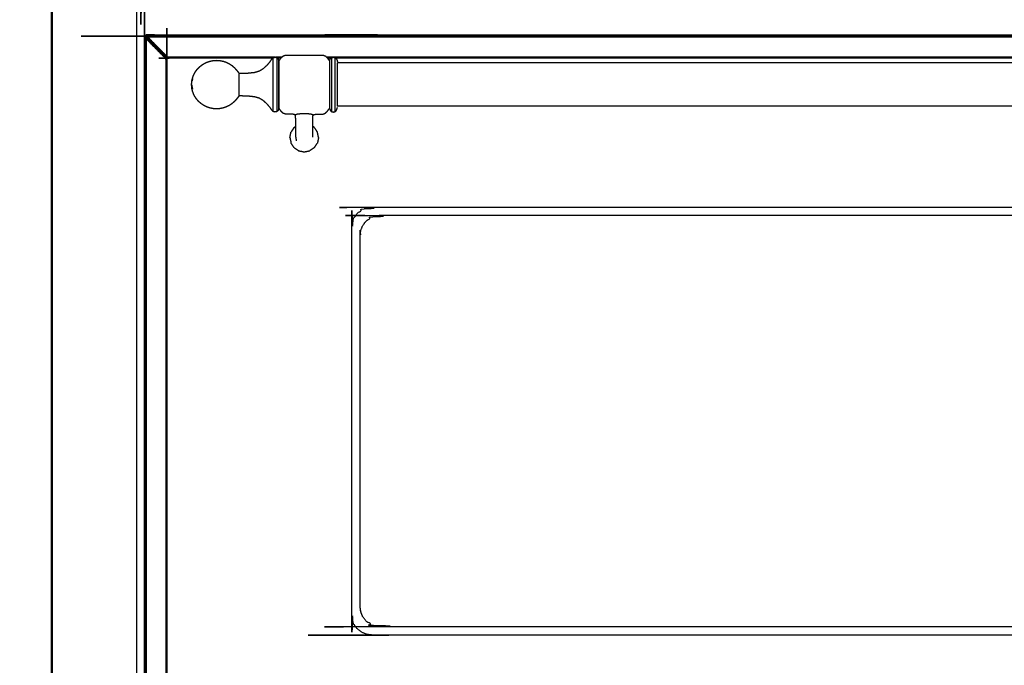
# Model space of a CAD drawing. Units: millimetres. Extents: x -121 to 117, y -104 to 106.
# Drawn here: x -118 to -69, y -64 to -32 of the extents above; entities that cross this region are included whole.
import ezdxf

# ---------------------------------------------------------------- set-up
doc = ezdxf.new("R2010")
doc.units = ezdxf.units.MM
doc.header["$MEASUREMENT"] = 0
doc.layers.add('PROIEZIONI 2D$Visible$Curves', color=7, linetype='Continuous', true_color=0x000000)
doc.layers.add('PROIEZIONI 2D$Visible$SceneSilhouetteCurves', color=7, linetype='Continuous', lineweight=50, true_color=0x000000)

msp = doc.modelspace()

# ---------------------------------------------------------------- linework, layer by layer
at = {"layer": 'PROIEZIONI 2D$Visible$Curves', "color": 18, "lineweight": -3, "true_color": 0x000000}
for points, knots in [([(-112.139, -31.942), (-112.144, -31.946), (-112.15, -31.95), (-112.154, -31.95), (-112.159, -31.95), (-112.162, -31.947), (-112.165, -31.943), (-112.166, -31.936), (-112.167, -31.93), (-112.167, -24.366), (-112.167, -16.801), (-112.166, -16.795), (-112.165, -16.788), (-112.162, -16.785), (-112.159, -16.781), (-112.154, -16.781), (-112.15, -16.782), (-112.144, -16.786), (-112.139, -16.79)], [11.030811, 11.030811, 11.030811, 12, 12, 13, 13, 14, 14, 15, 15, 16, 16, 17, 17, 18, 18, 19, 19, 20, 20, 20]), ([(-111.962, -73.947), (-111.967, -73.951), (-111.973, -73.955), (-111.977, -73.955), (-111.982, -73.956), (-111.985, -73.952), (-111.988, -73.949), (-111.99, -73.942), (-111.991, -73.935), (-111.991, -53.552), (-111.991, -33.168), (-111.989, -33.161), (-111.988, -33.155), (-111.985, -33.151), (-111.982, -33.148), (-111.977, -33.148), (-111.973, -33.148), (-111.968, -33.152), (-111.962, -33.156)], [13, 13, 13, 14, 14, 15, 15, 16, 16, 17, 17, 18, 18, 19, 19, 20, 20, 21, 21, 21.958348, 21.958348, 21.958348]), ([(-110.914, -34.204), (-110.909, -34.21), (-110.905, -34.216), (-110.901, -34.223), (-110.897, -34.23), (-110.895, -34.238), (-110.892, -34.246), (-110.891, -34.253), (-110.891, -34.26), (-110.891, -53.552), (-110.891, -72.843), (-110.891, -72.85), (-110.892, -72.858), (-110.895, -72.865), (-110.897, -72.873), (-110.901, -72.88), (-110.905, -72.888), (-110.909, -72.893), (-110.914, -72.899)], [-1, -1, -1, 0, 0, 1, 1, 2, 2, 3, 3, 4, 4, 5, 5, 6, 6, 7, 7, 8, 8, 8]), ([(-111.985, -73.939), (-111.986, -73.932), (-111.987, -73.925), (-111.987, -53.552), (-111.987, -33.178), (-111.986, -33.171), (-111.985, -33.164)], [0, 0, 0, 1, 1, 2, 2, 3, 3, 3]), ([(-111.962, -33.156), (-111.966, -33.151), (-111.97, -33.145), (-111.97, -33.14), (-111.97, -33.136), (-111.967, -33.133), (-111.963, -33.13), (-111.957, -33.129), (-111.95, -33.127), (-72.858, -33.127), (-33.766, -33.127), (-33.76, -33.129), (-33.753, -33.13), (-33.749, -33.133), (-33.746, -33.136), (-33.746, -33.14), (-33.747, -33.145), (-33.75, -33.151), (-33.754, -33.156)], [-3.982256, -3.982256, -3.982256, -3, -3, -2, -2, -1, -1, 0, 0, 1, 1, 2, 2, 3, 3, 4, 4, 5, 5, 5]), ([(-111.954, -33.133), (-111.947, -33.132), (-111.94, -33.131), (-72.858, -33.131), (-33.776, -33.131), (-33.769, -33.132), (-33.762, -33.133)], [0, 0, 0, 1, 1, 2, 2, 3, 3, 3]), ([(-111.774, -33.127), (-111.754, -33.114), (-111.733, -33.102), (-111.69, -33.087), (-111.648, -33.072), (-111.603, -33.067), (-111.558, -33.062), (-106.672, -33.062), (-101.785, -33.062), (-101.643, -33.062), (-101.501, -33.062), (-101.356, -33.062), (-101.212, -33.062), (-101.092, -33.062), (-100.972, -33.062), (-100.843, -33.062), (-100.714, -33.062), (-72.811, -33.062), (-44.908, -33.062), (-44.779, -33.062), (-44.65, -33.062), (-44.529, -33.062), (-44.409, -33.062), (-44.265, -33.062), (-44.121, -33.062), (-43.971, -33.062), (-43.822, -33.062), (-38.942, -33.062), (-34.063, -33.062), (-34.018, -33.067), (-33.973, -33.072), (-33.931, -33.087), (-33.888, -33.102), (-33.868, -33.114), (-33.847, -33.127)], [-29.53914, -29.53914, -29.53914, -29, -29, -28, -28, -27, -27, -26, -26, -25, -25, -24, -24, -23, -23, -22, -22, -21, -21, -20, -20, -19, -19, -18, -18, -17, -17, -16, -16, -15, -15, -14, -14, -13.45929, -13.45929, -13.45929]), ([(-111.988, -33.155), (-111.986, -33.159), (-111.985, -33.164), (-111.981, -33.161), (-111.978, -33.157), (-111.98, -33.152), (-111.982, -33.148)], [0, 0, 0, 1, 1, 2, 2, 3, 3, 3]), ([(-111.987, -33.178), (-111.982, -33.192), (-111.977, -33.206), (-111.975, -33.198), (-111.974, -33.191)], [0, 0, 0, 1, 1, 2, 2, 2]), ([(-111.985, -33.164), (-111.979, -33.178), (-111.974, -33.191), (-111.971, -33.187), (-111.967, -33.183), (-111.973, -33.17), (-111.978, -33.157)], [0, 0, 0, 1, 1, 2, 2, 3, 3, 3]), ([(-111.978, -33.157), (-111.974, -33.157), (-111.969, -33.158), (-111.971, -33.153), (-111.973, -33.148)], [0, 0, 0, 1, 1, 2, 2, 2]), ([(-111.974, -33.191), (-111.966, -33.211), (-111.959, -33.231), (-111.949, -33.253), (-111.94, -33.276), (-111.936, -33.271), (-111.933, -33.267), (-111.92, -33.296), (-111.908, -33.325), (-111.908, -53.552), (-111.908, -73.778), (-111.92, -73.807), (-111.933, -73.836)], [0, 0, 0, 1, 1, 2, 2, 3, 3, 4, 4, 5, 5, 6, 6, 6]), ([(-111.963, -33.13), (-111.959, -33.131), (-111.954, -33.133), (-111.957, -33.137), (-111.961, -33.14), (-111.966, -33.138), (-111.97, -33.136)], [0, 0, 0, 1, 1, 2, 2, 3, 3, 3]), ([(-111.961, -33.14), (-111.961, -33.145), (-111.96, -33.149), (-111.965, -33.147), (-111.97, -33.145)], [0, 0, 0, 1, 1, 2, 2, 2]), ([(-111.945, -33.193), (-111.951, -33.179), (-111.957, -33.166), (-111.963, -33.162), (-111.969, -33.158)], [0, 0, 0, 1, 1, 2, 2, 2]), ([(-111.967, -33.183), (-111.962, -33.184), (-111.957, -33.184), (-111.963, -33.171), (-111.969, -33.158)], [0, 0, 0, 1, 1, 2, 2, 2]), ([(-110.919, -34.221), (-110.923, -34.216), (-110.928, -34.21), (-111.436, -33.701), (-111.945, -33.193), (-111.951, -33.188), (-111.957, -33.184)], [0, 0, 0, 1, 1, 2, 2, 3, 3, 3]), ([(-111.959, -33.231), (-111.955, -33.226), (-111.951, -33.222), (-111.959, -33.203), (-111.967, -33.183)], [0, 0, 0, 1, 1, 2, 2, 2]), ([(-111.952, -33.161), (-111.957, -33.158), (-111.962, -33.156), (-111.96, -33.161), (-111.957, -33.166)], [0, 0, 0, 1, 1, 2, 2, 2]), ([(-111.954, -33.133), (-111.94, -33.139), (-111.927, -33.144), (-111.931, -33.147), (-111.935, -33.151), (-111.948, -33.145), (-111.961, -33.14)], [0, 0, 0, 1, 1, 2, 2, 3, 3, 3]), ([(-111.925, -33.173), (-111.939, -33.167), (-111.952, -33.161), (-111.956, -33.155), (-111.96, -33.149)], [0, 0, 0, 1, 1, 2, 2, 2]), ([(-111.935, -33.151), (-111.934, -33.156), (-111.934, -33.161), (-111.947, -33.155), (-111.96, -33.149)], [0, 0, 0, 1, 1, 2, 2, 2]), ([(-111.951, -33.222), (-111.946, -33.223), (-111.94, -33.223), (-111.949, -33.204), (-111.957, -33.184)], [0, 0, 0, 1, 1, 2, 2, 2]), ([(-111.934, -33.161), (-111.93, -33.167), (-111.925, -33.173), (-111.417, -33.682), (-110.908, -34.19), (-110.902, -34.195), (-110.897, -34.199)], [0, 0, 0, 1, 1, 2, 2, 3, 3, 3]), ([(-111.945, -33.193), (-111.936, -33.212), (-111.928, -33.232), (-111.934, -33.228), (-111.94, -33.223)], [0, 0, 0, 1, 1, 2, 2, 2]), ([(-111.94, -33.131), (-111.926, -33.136), (-111.912, -33.141), (-111.92, -33.143), (-111.927, -33.144)], [0, 0, 0, 1, 1, 2, 2, 2]), ([(-111.927, -33.144), (-111.907, -33.152), (-111.888, -33.16), (-111.892, -33.163), (-111.896, -33.167), (-111.915, -33.159), (-111.935, -33.151)], [0, 0, 0, 1, 1, 2, 2, 3, 3, 3]), ([(-111.896, -33.167), (-111.895, -33.172), (-111.895, -33.178), (-111.915, -33.169), (-111.934, -33.161)], [0, 0, 0, 1, 1, 2, 2, 2]), ([(-111.925, -33.173), (-111.906, -33.182), (-111.886, -33.19), (-111.89, -33.184), (-111.895, -33.178)], [0, 0, 0, 1, 1, 2, 2, 2]), ([(-111.896, -33.167), (-111.873, -33.176), (-111.851, -33.185), (-111.847, -33.182), (-111.842, -33.178), (-111.865, -33.169), (-111.888, -33.16)], [0, 0, 0, 1, 1, 2, 2, 3, 3, 3]), ([(-111.895, -33.178), (-111.873, -33.187), (-111.85, -33.197), (-111.85, -33.191), (-111.851, -33.185)], [0, 0, 0, 1, 1, 2, 2, 2]), ([(-111.826, -33.175), (-111.849, -33.166), (-111.872, -33.157), (-111.88, -33.158), (-111.888, -33.16)], [0, 0, 0, 1, 1, 2, 2, 2]), ([(-111.842, -33.178), (-111.834, -33.177), (-111.826, -33.175), (-111.81, -33.192), (-111.793, -33.21), (-111.822, -33.197), (-111.851, -33.185)], [0, 0, 0, 1, 1, 2, 2, 3, 3, 3]), ([(-111.85, -33.197), (-111.845, -33.203), (-111.841, -33.21), (-111.817, -33.21), (-111.793, -33.21)], [0, 0, 0, 1, 1, 2, 2, 2]), ([(-111.826, -33.175), (-72.858, -33.175), (-33.89, -33.175), (-33.882, -33.177), (-33.874, -33.178)], [0, 0, 0, 1, 1, 2, 2, 2]), ([(-110.868, -34.173), (-110.864, -34.165), (-110.861, -34.156), (-111.327, -33.683), (-111.793, -33.21)], [0, 0, 0, 1, 1, 2, 2, 2]), ([(-111.943, -33.292), (-111.952, -33.269), (-111.961, -33.246), (-111.96, -33.238), (-111.959, -33.231)], [0, 0, 0, 1, 1, 2, 2, 2]), ([(-111.94, -33.276), (-111.941, -33.284), (-111.943, -33.292), (-111.926, -33.308), (-111.908, -33.325)], [0, 0, 0, 1, 1, 2, 2, 2]), ([(-111.94, -33.223), (-111.931, -33.245), (-111.922, -33.268), (-111.927, -33.268), (-111.933, -33.267)], [0, 0, 0, 1, 1, 2, 2, 2]), ([(-110.962, -34.224), (-111.435, -33.751), (-111.908, -33.277), (-111.915, -33.273), (-111.922, -33.268)], [0, 0, 0, 1, 1, 2, 2, 2]), ([(-110.908, -34.19), (-110.91, -34.195), (-110.912, -34.201), (-110.906, -34.205), (-110.901, -34.21)], [0, 0, 0, 1, 1, 2, 2, 2]), ([(-110.908, -34.19), (-110.905, -34.182), (-110.902, -34.175), (-110.896, -34.179), (-110.89, -34.184)], [0, 0, 0, 1, 1, 2, 2, 2]), ([(-110.886, -34.217), (-110.894, -34.213), (-110.901, -34.21), (-110.899, -34.204), (-110.897, -34.199)], [0, 0, 0, 1, 1, 2, 2, 2]), ([(-110.882, -34.207), (-110.889, -34.203), (-110.897, -34.199), (-110.893, -34.191), (-110.89, -34.184)], [0, 0, 0, 1, 1, 2, 2, 2]), ([(-110.861, -34.156), (-110.877, -34.156), (-110.894, -34.156), (-110.888, -34.161), (-110.883, -34.165)], [0, 0, 0, 1, 1, 2, 2, 2]), ([(-110.876, -34.191), (-110.883, -34.187), (-110.89, -34.184), (-110.886, -34.174), (-110.883, -34.165), (-110.875, -34.169), (-110.868, -34.173)], [0, 0, 0, 1, 1, 2, 2, 3, 3, 3]), ([(-110.86, -34.196), (-110.863, -34.204), (-110.866, -34.212), (-110.874, -34.209), (-110.882, -34.207), (-110.879, -34.199), (-110.876, -34.191)], [0, 0, 0, 1, 1, 2, 2, 3, 3, 3]), ([(-110.876, -34.191), (-110.868, -34.194), (-110.86, -34.196), (-110.856, -34.187), (-110.852, -34.178), (-110.86, -34.175), (-110.868, -34.173), (-110.872, -34.182), (-110.876, -34.191)], [0, 0, 0, 1, 1, 2, 2, 3, 3, 4, 4, 4]), ([(-110.861, -34.156), (-110.849, -34.168), (-110.838, -34.18), (-110.845, -34.179), (-110.852, -34.178)], [0, 0, 0, 1, 1, 2, 2, 2]), ([(-110.852, -34.213), (-110.849, -34.206), (-110.845, -34.198), (-110.853, -34.197), (-110.86, -34.196)], [0, 0, 0, 1, 1, 2, 2, 2]), ([(-109.608, -35.213), (-109.583, -35.143), (-109.558, -35.074), (-109.522, -35.004), (-109.487, -34.934), (-109.442, -34.868), (-109.397, -34.803), (-109.344, -34.744), (-109.29, -34.685), (-109.229, -34.633), (-109.169, -34.581), (-109.102, -34.537), (-109.034, -34.493), (-108.962, -34.458), (-108.889, -34.424), (-108.813, -34.398), (-108.736, -34.373), (-108.657, -34.358), (-108.578, -34.342), (-108.497, -34.337), (-108.417, -34.332), (-108.336, -34.337), (-108.255, -34.342), (-108.176, -34.358), (-108.097, -34.373), (-108.02, -34.398), (-107.944, -34.424), (-107.871, -34.458), (-107.799, -34.493), (-107.732, -34.537), (-107.665, -34.581), (-107.604, -34.633), (-107.543, -34.685), (-107.491, -34.741), (-107.439, -34.798), (-107.401, -34.845), (-107.363, -34.893), (-107.343, -34.919), (-107.323, -34.946), (-107.313, -34.956), (-107.302, -34.967), (-107.283, -34.97), (-107.263, -34.973), (-107.196, -34.972), (-107.129, -34.971), (-106.989, -34.966), (-106.848, -34.961), (-106.688, -34.944), (-106.528, -34.927), (-106.403, -34.89), (-106.279, -34.854), (-106.181, -34.792), (-106.083, -34.731), (-105.993, -34.648), (-105.903, -34.565), (-105.831, -34.481), (-105.76, -34.397), (-105.718, -34.336), (-105.676, -34.274), (-105.642, -34.238), (-105.609, -34.201), (-105.562, -34.189), (-105.515, -34.176), (-105.469, -34.186), (-105.423, -34.196), (-105.395, -34.223), (-105.367, -34.25), (-105.353, -34.28), (-105.34, -34.309), (-105.333, -34.325), (-105.326, -34.342), (-105.321, -34.345), (-105.317, -34.349), (-105.308, -34.341), (-105.3, -34.333), (-105.282, -34.307), (-105.264, -34.282), (-105.232, -34.238), (-105.199, -34.195), (-105.156, -34.154), (-105.113, -34.113), (-105.064, -34.095), (-105.014, -34.078), (-104.955, -34.075), (-104.896, -34.072), (-104.821, -34.072), (-104.747, -34.072), (-104.652, -34.072), (-104.557, -34.072), (-104.441, -34.072), (-104.324, -34.072), (-104.196, -34.072), (-104.067, -34.072), (-103.938, -34.072), (-103.809, -34.072), (-103.693, -34.072), (-103.576, -34.072), (-103.481, -34.072), (-103.387, -34.072), (-103.312, -34.072), (-103.238, -34.072), (-103.178, -34.075), (-103.119, -34.078), (-103.068, -34.098), (-103.018, -34.117), (-102.972, -34.162), (-102.926, -34.207), (-102.891, -34.253), (-102.857, -34.299), (-102.841, -34.322), (-102.825, -34.345), (-102.819, -34.349), (-102.814, -34.353), (-102.81, -34.348), (-102.807, -34.342), (-102.8, -34.326), (-102.794, -34.309), (-102.78, -34.28), (-102.767, -34.25), (-102.739, -34.223), (-102.711, -34.196), (-102.664, -34.186), (-102.618, -34.176), (-102.571, -34.189), (-102.525, -34.201), (-102.495, -34.234), (-102.465, -34.267), (-102.449, -34.306), (-102.434, -34.345), (-102.427, -34.374), (-102.42, -34.403)], [-44, -44, -44, -43, -43, -42, -42, -41, -41, -40, -40, -39, -39, -38, -38, -37, -37, -36, -36, -35, -35, -34, -34, -33, -33, -32, -32, -31, -31, -30, -30, -29, -29, -28, -28, -27, -27, -26, -26, -25, -25, -24, -24, -23, -23, -22, -22, -21, -21, -20, -20, -19, -19, -18, -18, -17, -17, -16, -16, -15, -15, -14, -14, -13, -13, -12, -12, -11, -11, -10, -10, -9, -9, -8, -8, -7, -7, -6, -6, -5, -5, -4, -4, -3, -3, -2, -2, -1, -1, 0, 0, 1, 1, 2, 2, 3, 3, 4, 4, 5, 5, 6, 6, 7, 7, 8, 8, 9, 9, 10, 10, 11, 11, 12, 12, 13, 13, 14, 14, 15, 15, 16, 16, 17, 17, 18, 18, 19, 19, 20, 20, 21, 21, 21]), ([(-105.423, -34.196), (-105.423, -34.209), (-105.423, -34.222), (-105.423, -34.26), (-105.423, -34.298), (-105.423, -34.36), (-105.423, -34.422), (-105.423, -34.505), (-105.423, -34.588), (-105.423, -34.69), (-105.423, -34.791), (-105.423, -34.907), (-105.423, -35.023), (-105.423, -35.149), (-105.423, -35.275), (-105.423, -35.405), (-105.423, -35.536), (-105.423, -35.667), (-105.423, -35.797), (-105.423, -35.923), (-105.423, -36.049), (-105.423, -36.165), (-105.423, -36.28), (-105.423, -36.382), (-105.423, -36.484), (-105.423, -36.567), (-105.423, -36.65), (-105.423, -36.712), (-105.423, -36.774), (-105.423, -36.812), (-105.423, -36.85), (-105.423, -36.863), (-105.423, -36.876)], [-2, -2, -2, -1, -1, 0, 0, 1, 1, 2, 2, 3, 3, 4, 4, 5, 5, 6, 6, 7, 7, 8, 8, 9, 9, 10, 10, 11, 11, 12, 12, 13, 13, 14, 14, 14]), ([(-102.711, -34.196), (-102.711, -34.209), (-102.711, -34.222), (-102.711, -34.26), (-102.711, -34.298), (-102.711, -34.36), (-102.711, -34.422), (-102.711, -34.505), (-102.711, -34.588), (-102.711, -34.69), (-102.711, -34.791), (-102.711, -34.907), (-102.711, -35.023), (-102.711, -35.149), (-102.711, -35.275), (-102.711, -35.405), (-102.711, -35.536), (-102.711, -35.667), (-102.711, -35.797), (-102.711, -35.923), (-102.711, -36.049), (-102.711, -36.165), (-102.711, -36.28), (-102.711, -36.382), (-102.711, -36.484), (-102.711, -36.567), (-102.711, -36.65), (-102.711, -36.712), (-102.711, -36.774), (-102.711, -36.812), (-102.711, -36.85), (-102.711, -36.863), (-102.711, -36.876)], [-2, -2, -2, -1, -1, 0, 0, 1, 1, 2, 2, 3, 3, 4, 4, 5, 5, 6, 6, 7, 7, 8, 8, 9, 9, 10, 10, 11, 11, 12, 12, 13, 13, 14, 14, 14]), ([(-105.633, -34.227), (-108.246, -34.227), (-110.858, -34.227), (-110.865, -34.227), (-110.872, -34.226), (-110.88, -34.223), (-110.888, -34.221), (-110.895, -34.217), (-110.902, -34.213), (-110.908, -34.209), (-110.914, -34.204)], [3.93125, 3.93125, 3.93125, 4, 4, 5, 5, 6, 6, 7, 7, 8, 8, 8]), ([(-110.943, -34.216), (-110.953, -34.22), (-110.962, -34.224), (-110.957, -34.23), (-110.953, -34.235)], [0, 0, 0, 1, 1, 2, 2, 2]), ([(-110.962, -34.224), (-110.962, -34.241), (-110.962, -34.257), (-110.953, -34.254), (-110.945, -34.25)], [0, 0, 0, 1, 1, 2, 2, 2]), ([(-110.962, -34.257), (-110.95, -34.269), (-110.938, -34.28), (-110.939, -34.273), (-110.94, -34.266)], [0, 0, 0, 1, 1, 2, 2, 2]), ([(-110.927, -34.243), (-110.931, -34.235), (-110.934, -34.228), (-110.944, -34.232), (-110.953, -34.235), (-110.949, -34.243), (-110.945, -34.25)], [0, 0, 0, 1, 1, 2, 2, 3, 3, 3]), ([(-110.927, -34.243), (-110.924, -34.25), (-110.922, -34.258), (-110.931, -34.262), (-110.94, -34.266), (-110.943, -34.258), (-110.945, -34.25), (-110.936, -34.246), (-110.927, -34.243)], [0, 0, 0, 1, 1, 2, 2, 3, 3, 4, 4, 4]), ([(-110.928, -34.21), (-110.936, -34.213), (-110.943, -34.216), (-110.939, -34.222), (-110.934, -34.228)], [0, 0, 0, 1, 1, 2, 2, 2]), ([(-110.911, -34.236), (-110.915, -34.229), (-110.919, -34.221), (-110.927, -34.225), (-110.934, -34.228)], [0, 0, 0, 1, 1, 2, 2, 2]), ([(-110.928, -34.21), (-110.923, -34.208), (-110.917, -34.206), (-110.913, -34.211), (-110.908, -34.217)], [0, 0, 0, 1, 1, 2, 2, 2]), ([(-110.922, -34.258), (-110.914, -34.255), (-110.906, -34.252), (-110.909, -34.244), (-110.911, -34.236), (-110.919, -34.239), (-110.927, -34.243)], [0, 0, 0, 1, 1, 2, 2, 3, 3, 3]), ([(-110.905, -34.266), (-110.912, -34.269), (-110.92, -34.273), (-110.921, -34.265), (-110.922, -34.258)], [0, 0, 0, 1, 1, 2, 2, 2]), ([(-110.901, -34.232), (-110.905, -34.224), (-110.908, -34.217), (-110.914, -34.219), (-110.919, -34.221)], [0, 0, 0, 1, 1, 2, 2, 2]), ([(-110.912, -34.201), (-110.913, -34.203), (-110.914, -34.204), (-110.915, -34.205), (-110.917, -34.206)], [0, 0, 0, 1, 1, 2, 2, 2]), ([(-110.896, -34.247), (-110.898, -34.24), (-110.901, -34.232), (-110.906, -34.234), (-110.911, -34.236)], [0, 0, 0, 1, 1, 2, 2, 2]), ([(-110.892, -34.246), (-110.894, -34.247), (-110.896, -34.247), (-110.901, -34.25), (-110.906, -34.252)], [0, 0, 0, 1, 1, 2, 2, 2]), ([(-110.894, -34.262), (-110.899, -34.264), (-110.905, -34.266), (-110.905, -34.259), (-110.906, -34.252)], [0, 0, 0, 1, 1, 2, 2, 2]), ([(-110.891, -34.26), (-110.892, -34.261), (-110.894, -34.262), (-110.895, -34.254), (-110.896, -34.247)], [0, 0, 0, 1, 1, 2, 2, 2]), ([(-110.871, -34.222), (-110.878, -34.22), (-110.886, -34.217), (-110.884, -34.212), (-110.882, -34.207)], [0, 0, 0, 1, 1, 2, 2, 2]), ([(-110.872, -34.226), (-110.871, -34.224), (-110.871, -34.222), (-110.868, -34.217), (-110.866, -34.212)], [0, 0, 0, 1, 1, 2, 2, 2]), ([(-110.858, -34.227), (-110.857, -34.226), (-110.856, -34.224), (-110.864, -34.223), (-110.871, -34.222)], [0, 0, 0, 1, 1, 2, 2, 2]), ([(-110.856, -34.224), (-110.854, -34.219), (-110.852, -34.213), (-110.859, -34.213), (-110.866, -34.212)], [0, 0, 0, 1, 1, 2, 2, 2]), ([(-105.609, -36.871), (-105.609, -36.858), (-105.609, -36.845), (-105.609, -36.807), (-105.609, -36.769), (-105.609, -36.707), (-105.609, -36.646), (-105.609, -36.563), (-105.609, -36.48), (-105.609, -36.379), (-105.609, -36.277), (-105.609, -36.162), (-105.609, -36.047), (-105.609, -35.922), (-105.609, -35.796), (-105.609, -35.666), (-105.609, -35.536), (-105.609, -35.406), (-105.609, -35.276), (-105.609, -35.15), (-105.609, -35.025), (-105.609, -34.91), (-105.609, -34.794), (-105.609, -34.693), (-105.609, -34.592), (-105.609, -34.509), (-105.609, -34.426), (-105.609, -34.364), (-105.609, -34.303), (-105.609, -34.265), (-105.609, -34.227), (-105.609, -34.214), (-105.609, -34.201)], [8, 8, 8, 9, 9, 10, 10, 11, 11, 12, 12, 13, 13, 14, 14, 15, 15, 16, 16, 17, 17, 18, 18, 19, 19, 20, 20, 21, 21, 22, 22, 23, 23, 24, 24, 24]), ([(-105.326, -36.73), (-105.326, -36.719), (-105.326, -36.707), (-105.326, -36.673), (-105.326, -36.639), (-105.326, -36.584), (-105.326, -36.529), (-105.326, -36.455), (-105.326, -36.38), (-105.326, -36.29), (-105.326, -36.199), (-105.326, -36.096), (-105.326, -35.993), (-105.326, -35.881), (-105.326, -35.769), (-105.326, -35.652), (-105.326, -35.536), (-105.326, -35.419), (-105.326, -35.303), (-105.326, -35.191), (-105.326, -35.079), (-105.326, -34.976), (-105.326, -34.873), (-105.326, -34.782), (-105.326, -34.692), (-105.326, -34.617), (-105.326, -34.543), (-105.326, -34.488), (-105.326, -34.433), (-105.326, -34.399), (-105.326, -34.365), (-105.326, -34.353), (-105.326, -34.342)], [8, 8, 8, 9, 9, 10, 10, 11, 11, 12, 12, 13, 13, 14, 14, 15, 15, 16, 16, 17, 17, 18, 18, 19, 19, 20, 20, 21, 21, 22, 22, 23, 23, 24, 24, 24]), ([(-105.317, -36.723), (-105.317, -36.712), (-105.317, -36.7), (-105.317, -36.666), (-105.317, -36.633), (-105.317, -36.578), (-105.317, -36.523), (-105.317, -36.449), (-105.317, -36.375), (-105.317, -36.285), (-105.317, -36.195), (-105.317, -36.093), (-105.317, -35.99), (-105.317, -35.879), (-105.317, -35.768), (-105.317, -35.652), (-105.317, -35.536), (-105.317, -35.42), (-105.317, -35.304), (-105.317, -35.193), (-105.317, -35.082), (-105.317, -34.979), (-105.317, -34.876), (-105.317, -34.786), (-105.317, -34.697), (-105.317, -34.623), (-105.317, -34.549), (-105.317, -34.494), (-105.317, -34.439), (-105.317, -34.405), (-105.317, -34.372), (-105.317, -34.36), (-105.317, -34.349)], [8, 8, 8, 9, 9, 10, 10, 11, 11, 12, 12, 13, 13, 14, 14, 15, 15, 16, 16, 17, 17, 18, 18, 19, 19, 20, 20, 21, 21, 22, 22, 23, 23, 24, 24, 24]), ([(-102.814, -34.353), (-102.814, -34.364), (-102.814, -34.376), (-102.814, -34.409), (-102.814, -34.443), (-102.814, -34.498), (-102.814, -34.552), (-102.814, -34.626), (-102.814, -34.7), (-102.814, -34.789), (-102.814, -34.879), (-102.814, -34.981), (-102.814, -35.083), (-102.814, -35.194), (-102.814, -35.305), (-102.814, -35.421), (-102.814, -35.536), (-102.814, -35.651), (-102.814, -35.767), (-102.814, -35.878), (-102.814, -35.989), (-102.814, -36.091), (-102.814, -36.193), (-102.814, -36.283), (-102.814, -36.372), (-102.814, -36.446), (-102.814, -36.519), (-102.814, -36.574), (-102.814, -36.629), (-102.814, -36.662), (-102.814, -36.696), (-102.814, -36.707), (-102.814, -36.719)], [8, 8, 8, 9, 9, 10, 10, 11, 11, 12, 12, 13, 13, 14, 14, 15, 15, 16, 16, 17, 17, 18, 18, 19, 19, 20, 20, 21, 21, 22, 22, 23, 23, 24, 24, 24]), ([(-102.525, -36.871), (-102.525, -36.858), (-102.525, -36.845), (-102.525, -36.807), (-102.525, -36.769), (-102.525, -36.707), (-102.525, -36.646), (-102.525, -36.563), (-102.525, -36.48), (-102.525, -36.379), (-102.525, -36.277), (-102.525, -36.162), (-102.525, -36.047), (-102.525, -35.922), (-102.525, -35.796), (-102.525, -35.666), (-102.525, -35.536), (-102.525, -35.406), (-102.525, -35.276), (-102.525, -35.15), (-102.525, -35.025), (-102.525, -34.91), (-102.525, -34.794), (-102.525, -34.693), (-102.525, -34.592), (-102.525, -34.509), (-102.525, -34.426), (-102.525, -34.364), (-102.525, -34.303), (-102.525, -34.265), (-102.525, -34.227), (-102.525, -34.214), (-102.525, -34.201)], [8, 8, 8, 9, 9, 10, 10, 11, 11, 12, 12, 13, 13, 14, 14, 15, 15, 16, 16, 17, 17, 18, 18, 19, 19, 20, 20, 21, 21, 22, 22, 23, 23, 24, 24, 24]), ([(-43.213, -34.456), (-43.215, -34.459), (-43.216, -34.462), (-43.835, -34.463), (-44.454, -34.464), (-48.77, -34.464), (-53.087, -34.464), (-62.95, -34.464), (-72.812, -34.464), (-82.675, -34.464), (-92.538, -34.464), (-96.854, -34.464), (-101.171, -34.464), (-101.79, -34.463), (-102.409, -34.462), (-102.41, -34.459), (-102.412, -34.456)], [0, 0, 0, 1, 1, 2, 2, 3, 3, 4, 4, 5, 5, 6, 6, 7, 7, 8, 8, 8]), ([(-102.409, -36.61), (-102.409, -36.6), (-102.409, -36.589), (-102.409, -36.559), (-102.409, -36.528), (-102.409, -36.478), (-102.409, -36.429), (-102.409, -36.362), (-102.409, -36.295), (-102.409, -36.214), (-102.409, -36.133), (-102.409, -36.04), (-102.409, -35.947), (-102.409, -35.846), (-102.409, -35.745), (-102.409, -35.641), (-102.409, -35.536), (-102.409, -35.431), (-102.409, -35.326), (-102.409, -35.226), (-102.409, -35.125), (-102.409, -35.032), (-102.409, -34.939), (-102.409, -34.858), (-102.409, -34.777), (-102.409, -34.71), (-102.409, -34.643), (-102.409, -34.593), (-102.409, -34.544), (-102.409, -34.513), (-102.409, -34.483), (-102.409, -34.472), (-102.409, -34.462)], [2, 2, 2, 3, 3, 4, 4, 5, 5, 6, 6, 7, 7, 8, 8, 9, 9, 10, 10, 11, 11, 12, 12, 13, 13, 14, 14, 15, 15, 16, 16, 17, 17, 18, 18, 18]), ([(-107.302, -36.105), (-107.302, -36.099), (-107.302, -36.094), (-107.302, -36.078), (-107.302, -36.062), (-107.302, -36.035), (-107.302, -36.009), (-107.302, -35.974), (-107.302, -35.938), (-107.302, -35.895), (-107.302, -35.852), (-107.302, -35.803), (-107.302, -35.754), (-107.302, -35.7), (-107.302, -35.647), (-107.302, -35.591), (-107.302, -35.536), (-107.302, -35.48), (-107.302, -35.425), (-107.302, -35.372), (-107.302, -35.318), (-107.302, -35.269), (-107.302, -35.22), (-107.302, -35.177), (-107.302, -35.134), (-107.302, -35.098), (-107.302, -35.063), (-107.302, -35.037), (-107.302, -35.01), (-107.302, -34.994), (-107.302, -34.978), (-107.302, -34.972), (-107.302, -34.967)], [8, 8, 8, 9, 9, 10, 10, 11, 11, 12, 12, 13, 13, 14, 14, 15, 15, 16, 16, 17, 17, 18, 18, 19, 19, 20, 20, 21, 21, 22, 22, 23, 23, 24, 24, 24]), ([(-109.638, -35.727), (-109.647, -35.631), (-109.657, -35.536), (-109.647, -35.44), (-109.638, -35.345)], [-1, -1, -1, 0, 0, 1, 1, 1]), ([(-109.638, -35.671), (-109.647, -35.604), (-109.657, -35.536), (-109.647, -35.573), (-109.638, -35.609), (-109.636, -35.634), (-109.634, -35.658)], [0, 0, 0, 1, 1, 2, 2, 3, 3, 3]), ([(-109.638, -35.345), (-109.636, -35.332), (-109.634, -35.32), (-109.621, -35.268), (-109.608, -35.216), (-109.608, -35.214), (-109.608, -35.213)], [-2, -2, -2, -1, -1, 0, 0, 1, 1, 1]), ([(-109.608, -35.237), (-109.608, -35.251), (-109.608, -35.265), (-109.621, -35.309), (-109.634, -35.353), (-109.636, -35.356), (-109.638, -35.359), (-109.623, -35.298), (-109.608, -35.237)], [0, 0, 0, 1, 1, 2, 2, 3, 3, 4, 4, 4]), ([(-109.608, -35.764), (-109.623, -35.718), (-109.638, -35.671), (-109.636, -35.665), (-109.634, -35.658), (-109.621, -35.688), (-109.608, -35.717), (-109.608, -35.741), (-109.608, -35.764)], [0, 0, 0, 1, 1, 2, 2, 3, 3, 4, 4, 4]), ([(-109.608, -35.859), (-109.608, -35.858), (-109.608, -35.856), (-109.621, -35.804), (-109.634, -35.752), (-109.636, -35.74), (-109.638, -35.727)], [1, 1, 1, 2, 2, 3, 3, 4, 4, 4]), ([(-104.491, -38.14), (-104.491, -38.124), (-104.491, -38.109), (-104.491, -38.084), (-104.491, -38.059), (-104.491, -38.024), (-104.491, -37.989), (-104.491, -37.943), (-104.491, -37.897), (-104.491, -37.841), (-104.491, -37.785), (-104.491, -37.719), (-104.491, -37.654), (-104.491, -37.589), (-104.491, -37.524), (-104.491, -37.468), (-104.491, -37.411), (-104.491, -37.359), (-104.491, -37.307), (-104.491, -37.255), (-104.491, -37.203), (-104.494, -37.16), (-104.496, -37.117), (-104.501, -37.091), (-104.507, -37.066), (-104.517, -37.052), (-104.527, -37.039), (-104.544, -37.029), (-104.561, -37.019), (-104.597, -37.012), (-104.633, -37.006), (-104.694, -37.003), (-104.756, -37), (-104.826, -37), (-104.896, -36.999), (-104.955, -36.997), (-105.014, -36.994), (-105.064, -36.977), (-105.113, -36.959), (-105.156, -36.918), (-105.199, -36.877), (-105.232, -36.834), (-105.264, -36.79), (-105.282, -36.765), (-105.3, -36.739), (-105.308, -36.731), (-105.317, -36.723), (-105.321, -36.727), (-105.326, -36.73), (-105.333, -36.747), (-105.34, -36.763), (-105.353, -36.792), (-105.367, -36.822), (-105.395, -36.849), (-105.423, -36.876), (-105.469, -36.886), (-105.515, -36.896), (-105.562, -36.883), (-105.609, -36.871), (-105.642, -36.834), (-105.676, -36.798), (-105.718, -36.736), (-105.76, -36.674), (-105.831, -36.591), (-105.903, -36.507), (-105.993, -36.424), (-106.083, -36.341), (-106.181, -36.279), (-106.279, -36.218), (-106.403, -36.181), (-106.528, -36.145), (-106.688, -36.128), (-106.848, -36.111), (-106.989, -36.106), (-107.129, -36.101), (-107.196, -36.1), (-107.263, -36.099), (-107.283, -36.102), (-107.302, -36.105), (-107.313, -36.116), (-107.323, -36.126), (-107.343, -36.153), (-107.363, -36.179), (-107.401, -36.226), (-107.439, -36.274), (-107.491, -36.331), (-107.543, -36.387), (-107.604, -36.439), (-107.665, -36.491), (-107.732, -36.535), (-107.799, -36.579), (-107.871, -36.614), (-107.944, -36.648), (-108.02, -36.674), (-108.097, -36.699), (-108.176, -36.714), (-108.255, -36.73), (-108.336, -36.735), (-108.417, -36.74), (-108.497, -36.735), (-108.578, -36.73), (-108.657, -36.714), (-108.736, -36.699), (-108.813, -36.674), (-108.889, -36.648), (-108.962, -36.614), (-109.034, -36.579), (-109.102, -36.535), (-109.169, -36.491), (-109.229, -36.439), (-109.29, -36.387), (-109.344, -36.328), (-109.397, -36.269), (-109.442, -36.203), (-109.487, -36.138), (-109.522, -36.068), (-109.558, -35.998), (-109.583, -35.929), (-109.608, -35.859)], [-9, -9, -9, -8, -8, -7, -7, -6, -6, -5, -5, -4, -4, -3, -3, -2, -2, -1, -1, 0, 0, 1, 1, 2, 2, 3, 3, 4, 4, 5, 5, 6, 6, 7, 7, 8, 8, 9, 9, 10, 10, 11, 11, 12, 12, 13, 13, 14, 14, 15, 15, 16, 16, 17, 17, 18, 18, 19, 19, 20, 20, 21, 21, 22, 22, 23, 23, 24, 24, 25, 25, 26, 26, 27, 27, 28, 28, 29, 29, 30, 30, 31, 31, 32, 32, 33, 33, 34, 34, 35, 35, 36, 36, 37, 37, 38, 38, 39, 39, 40, 40, 41, 41, 42, 42, 43, 43, 44, 44, 45, 45, 46, 46, 47, 47, 48, 48, 49, 49, 50, 50, 50]), ([(-43.213, -36.616), (-43.215, -36.613), (-43.216, -36.61), (-43.835, -36.609), (-44.454, -36.608), (-48.77, -36.608), (-53.087, -36.608), (-62.95, -36.608), (-72.812, -36.608), (-82.675, -36.608), (-92.538, -36.608), (-96.854, -36.608), (-101.171, -36.608), (-101.79, -36.609), (-102.409, -36.61), (-102.41, -36.613), (-102.412, -36.616)], [0, 0, 0, 1, 1, 2, 2, 3, 3, 4, 4, 5, 5, 6, 6, 7, 7, 8, 8, 8]), ([(-104.527, -37.039), (-104.514, -37.031), (-104.501, -37.023), (-104.458, -37.009), (-104.415, -36.994), (-104.338, -36.984), (-104.26, -36.974), (-104.164, -36.971), (-104.067, -36.967), (-103.97, -36.971), (-103.873, -36.974), (-103.796, -36.984), (-103.718, -36.994), (-103.675, -37.009), (-103.633, -37.023), (-103.62, -37.031), (-103.607, -37.039)], [4, 4, 4, 5, 5, 6, 6, 7, 7, 8, 8, 9, 9, 10, 10, 11, 11, 12, 12, 12]), ([(-103.643, -38.14), (-103.643, -38.124), (-103.643, -38.109), (-103.643, -38.084), (-103.643, -38.059), (-103.643, -38.024), (-103.643, -37.989), (-103.643, -37.943), (-103.643, -37.897), (-103.643, -37.841), (-103.643, -37.785), (-103.643, -37.719), (-103.643, -37.654), (-103.643, -37.589), (-103.643, -37.524), (-103.643, -37.468), (-103.643, -37.411), (-103.643, -37.359), (-103.643, -37.307), (-103.642, -37.255), (-103.642, -37.203), (-103.64, -37.16), (-103.638, -37.117), (-103.632, -37.091), (-103.627, -37.066), (-103.617, -37.052), (-103.607, -37.039), (-103.59, -37.029), (-103.572, -37.019), (-103.536, -37.012), (-103.501, -37.006), (-103.439, -37.003), (-103.377, -37), (-103.307, -37), (-103.238, -36.999), (-103.178, -36.997), (-103.119, -36.994), (-103.068, -36.974), (-103.018, -36.955), (-102.972, -36.91), (-102.926, -36.865), (-102.891, -36.819), (-102.857, -36.773), (-102.841, -36.75), (-102.825, -36.727), (-102.819, -36.723), (-102.814, -36.719), (-102.81, -36.724), (-102.807, -36.73), (-102.8, -36.746), (-102.794, -36.763), (-102.78, -36.792), (-102.767, -36.822), (-102.739, -36.849), (-102.711, -36.876), (-102.664, -36.886), (-102.618, -36.896), (-102.571, -36.883), (-102.525, -36.871), (-102.495, -36.838), (-102.465, -36.805), (-102.449, -36.766), (-102.434, -36.727), (-102.427, -36.698), (-102.42, -36.669)], [-9, -9, -9, -8, -8, -7, -7, -6, -6, -5, -5, -4, -4, -3, -3, -2, -2, -1, -1, 0, 0, 1, 1, 2, 2, 3, 3, 4, 4, 5, 5, 6, 6, 7, 7, 8, 8, 9, 9, 10, 10, 11, 11, 12, 12, 13, 13, 14, 14, 15, 15, 16, 16, 17, 17, 18, 18, 19, 19, 20, 20, 21, 21, 22, 22, 23, 23, 23]), ([(-104.489, -38.149), (-104.49, -38.156), (-104.491, -38.162), (-104.475, -38.243), (-104.459, -38.324)], [28.922355, 28.922355, 28.922355, 29, 29, 30, 30, 30]), ([(-104.489, -38.149), (-104.49, -38.144), (-104.491, -38.14), (-104.491, -38.14), (-104.491, -38.139)], [34.94064763, 34.94064763, 34.94064763, 35, 35, 35.00152886, 35.00152886, 35.00152886]), ([(-103.643, -38.139), (-103.643, -38.14), (-103.643, -38.14), (-103.644, -38.144), (-103.644, -38.149)], [2.99836027, 2.99836027, 2.99836027, 3, 3, 3.05935237, 3.05935237, 3.05935237]), ([(-44.908, -41.612), (-72.811, -41.612), (-100.714, -41.612), (-100.843, -41.629), (-100.972, -41.646), (-101.092, -41.695), (-101.212, -41.745), (-101.315, -41.824), (-101.419, -41.904), (-101.498, -42.007), (-101.577, -42.11), (-101.627, -42.23), (-101.677, -42.351), (-101.694, -42.48), (-101.711, -42.609), (-101.711, -52.222), (-101.711, -61.835), (-101.694, -61.964), (-101.677, -62.093), (-101.627, -62.213), (-101.577, -62.333), (-101.498, -62.436), (-101.419, -62.54), (-101.315, -62.619), (-101.212, -62.698), (-101.092, -62.748), (-100.972, -62.798), (-100.843, -62.815), (-100.714, -62.832), (-72.811, -62.832), (-44.908, -62.832), (-44.779, -62.815), (-44.65, -62.798), (-44.529, -62.748), (-44.409, -62.698), (-44.306, -62.619), (-44.203, -62.54), (-44.123, -62.436), (-44.044, -62.333), (-43.994, -62.213), (-43.945, -62.093), (-43.928, -61.964), (-43.911, -61.835), (-43.911, -52.222), (-43.911, -42.609), (-43.928, -42.48), (-43.945, -42.351), (-43.994, -42.23), (-44.044, -42.11), (-44.123, -42.007), (-44.203, -41.904), (-44.306, -41.824), (-44.409, -41.745), (-44.529, -41.695), (-44.65, -41.646), (-44.779, -41.629), (-44.908, -41.612)], [15, 15, 15, 16, 16, 17, 17, 18, 18, 19, 19, 20, 20, 21, 21, 22, 22, 23, 23, 24, 24, 25, 25, 26, 26, 27, 27, 28, 28, 29, 29, 30, 30, 31, 31, 32, 32, 33, 33, 34, 34, 35, 35, 36, 36, 37, 37, 38, 38, 39, 39, 40, 40, 41, 41, 42, 42, 43, 43, 43]), ([(-101.291, -61.432), (-101.274, -61.561), (-101.257, -61.691), (-101.207, -61.811), (-101.158, -61.932), (-101.078, -62.035), (-100.999, -62.139), (-100.895, -62.218), (-100.791, -62.298), (-100.671, -62.348), (-100.55, -62.398), (-100.421, -62.415), (-100.291, -62.432), (-72.811, -62.432), (-45.33, -62.432), (-45.2, -62.415), (-45.071, -62.398), (-44.95, -62.348), (-44.83, -62.298), (-44.726, -62.218), (-44.623, -62.139), (-44.543, -62.035), (-44.464, -61.932), (-44.414, -61.811), (-44.364, -61.691), (-44.347, -61.561), (-44.33, -61.432), (-44.33, -52.222), (-44.33, -43.012), (-44.347, -42.882), (-44.364, -42.753), (-44.414, -42.632), (-44.464, -42.512), (-44.543, -42.408), (-44.623, -42.305), (-44.726, -42.225), (-44.83, -42.146), (-44.95, -42.096), (-45.071, -42.046), (-45.2, -42.029), (-45.33, -42.012), (-72.811, -42.012), (-100.291, -42.012), (-100.421, -42.029), (-100.55, -42.046), (-100.671, -42.096), (-100.791, -42.146), (-100.895, -42.225), (-100.999, -42.305), (-101.078, -42.408), (-101.158, -42.512), (-101.207, -42.632), (-101.257, -42.753), (-101.274, -42.882), (-101.291, -43.012), (-101.291, -52.222), (-101.291, -61.432)], [16, 16, 16, 17, 17, 18, 18, 19, 19, 20, 20, 21, 21, 22, 22, 23, 23, 24, 24, 25, 25, 26, 26, 27, 27, 28, 28, 29, 29, 30, 30, 31, 31, 32, 32, 33, 33, 34, 34, 35, 35, 36, 36, 37, 37, 38, 38, 39, 39, 40, 40, 41, 41, 42, 42, 43, 43, 44, 44, 44]), ([(-101.158, -61.932), (-101.207, -61.811), (-101.257, -61.691), (-101.274, -61.561), (-101.291, -61.432)], [13, 13, 13, 14, 14, 15, 15, 15])]:
    msp.add_open_spline(points, degree=2, knots=knots, dxfattribs=at)
at = {"layer": 'PROIEZIONI 2D$Visible$Curves', "color": 18, "true_color": 0x000000}
msp.add_open_spline([(-116.591, -90.662), (-116.591, -53.662), (-116.591, -16.662)], degree=2, dxfattribs=at)
msp.add_open_spline([(-116.591, -90.662), (-116.591, -53.662), (-116.591, -16.662)], degree=2, dxfattribs=at)
at = {"layer": 'PROIEZIONI 2D$Visible$Curves', "color": 18, "lineweight": -3, "true_color": 0x000000}
for points in [[(-112.391, -16.662), (-112.391, -53.662), (-112.391, -90.662)], [(-111.991, -33.168), (-111.989, -33.173), (-111.987, -33.178)], [(-111.961, -33.246), (-111.969, -33.226), (-111.977, -33.206)], [(-111.977, -33.206), (-111.977, -53.552), (-111.977, -73.898)], [(-111.957, -33.166), (-111.437, -33.686), (-110.917, -34.206)], [(-110.912, -34.201), (-111.432, -33.681), (-111.952, -33.161)], [(-111.951, -33.222), (-111.942, -33.245), (-111.933, -33.267)], [(-111.95, -33.127), (-111.945, -33.129), (-111.94, -33.131)], [(-111.912, -33.141), (-111.892, -33.149), (-111.872, -33.157)], [(-33.804, -33.141), (-72.858, -33.141), (-111.912, -33.141)], [(-110.902, -34.175), (-111.394, -33.683), (-111.886, -33.19)], [(-111.841, -33.21), (-111.863, -33.2), (-111.886, -33.19)], [(-33.844, -33.157), (-72.858, -33.157), (-111.872, -33.157)], [(-110.894, -34.156), (-111.367, -33.683), (-111.841, -33.21)], [(-111.961, -33.246), (-111.961, -53.552), (-111.961, -73.857)], [(-111.943, -33.292), (-111.943, -53.552), (-111.943, -73.812)], [(-111.928, -33.232), (-111.918, -33.255), (-111.908, -33.277)], [(-111.928, -33.232), (-111.435, -33.724), (-110.943, -34.216)], [(-110.902, -34.175), (-110.898, -34.165), (-110.894, -34.156)], [(-110.838, -34.18), (-110.842, -34.189), (-110.845, -34.198)], [(-105.597, -34.198), (-108.221, -34.198), (-110.845, -34.198)], [(-105.527, -34.18), (-108.183, -34.18), (-110.838, -34.18)], [(-105.183, -34.18), (-105.341, -34.18), (-105.499, -34.18)], [(-105.202, -34.198), (-105.311, -34.198), (-105.42, -34.198)], [(-102.634, -34.18), (-102.793, -34.18), (-102.953, -34.18)], [(-102.713, -34.198), (-102.824, -34.198), (-102.935, -34.198)], [(-43.019, -34.18), (-72.812, -34.18), (-102.606, -34.18)], [(-43.088, -34.198), (-72.812, -34.198), (-102.537, -34.198)], [(-110.92, -34.273), (-110.929, -34.276), (-110.938, -34.28)], [(-110.938, -34.28), (-110.938, -53.552), (-110.938, -72.823)], [(-110.92, -34.273), (-110.92, -53.552), (-110.92, -72.831)], [(-110.908, -34.217), (-110.907, -34.216), (-110.905, -34.216)], [(-110.897, -34.23), (-110.901, -34.223), (-110.905, -34.216)], [(-110.905, -34.266), (-110.905, -53.552), (-110.905, -72.837)], [(-110.902, -34.213), (-110.902, -34.211), (-110.901, -34.21)], [(-110.901, -34.232), (-110.899, -34.231), (-110.897, -34.23)], [(-110.894, -34.262), (-110.894, -53.552), (-110.894, -72.842)], [(-110.888, -34.221), (-110.887, -34.219), (-110.886, -34.217)], [(-105.629, -34.224), (-108.243, -34.224), (-110.856, -34.224)], [(-105.62, -34.213), (-108.236, -34.213), (-110.852, -34.213)], [(-105.213, -34.213), (-105.309, -34.213), (-105.405, -34.213)], [(-105.221, -34.224), (-105.307, -34.224), (-105.394, -34.224)], [(-105.224, -34.227), (-105.307, -34.227), (-105.39, -34.227)], [(-102.728, -34.213), (-102.825, -34.213), (-102.921, -34.213)], [(-102.739, -34.224), (-102.826, -34.224), (-102.913, -34.224)], [(-102.743, -34.227), (-102.827, -34.227), (-102.91, -34.227)], [(-43.111, -34.213), (-72.812, -34.213), (-102.513, -34.213)], [(-43.121, -34.224), (-72.812, -34.224), (-102.504, -34.224)], [(-43.124, -34.227), (-72.812, -34.227), (-102.501, -34.227)], [(-104.569, -37.66), (-104.53, -37.633), (-104.49, -37.607)], [(-103.564, -37.66), (-103.603, -37.634), (-103.642, -37.608)], [(-104.777, -38.162), (-104.75, -38.026), (-104.722, -37.89)], [(-104.569, -37.66), (-104.646, -37.775), (-104.722, -37.89)], [(-103.411, -37.89), (-103.488, -37.775), (-103.564, -37.66)], [(-103.356, -38.162), (-103.384, -38.026), (-103.411, -37.89)], [(-104.777, -38.162), (-104.75, -38.298), (-104.722, -38.433)], [(-104.569, -38.664), (-104.646, -38.549), (-104.722, -38.433)], [(-103.564, -38.664), (-103.488, -38.549), (-103.411, -38.433)], [(-103.356, -38.162), (-103.384, -38.298), (-103.411, -38.433)], [(-104.569, -38.664), (-104.454, -38.741), (-104.338, -38.817)], [(-104.338, -38.817), (-104.202, -38.845), (-104.067, -38.872)], [(-104.067, -38.872), (-103.931, -38.845), (-103.795, -38.817)], [(-103.564, -38.664), (-103.68, -38.741), (-103.795, -38.817)]]:
    msp.add_open_spline(points, degree=2, dxfattribs=at)
at = {"layer": 'PROIEZIONI 2D$Visible$SceneSilhouetteCurves', "color": 18, "true_color": 0x000000}
msp.add_open_spline([(-116.591, -90.662), (-116.591, -53.662), (-116.591, -16.662)], degree=2, dxfattribs=at)
msp.add_open_spline([(-116.591, -90.662), (-116.591, -53.662), (-116.591, -16.662)], degree=2, dxfattribs=at)

doc.saveas('drawing.dxf')
